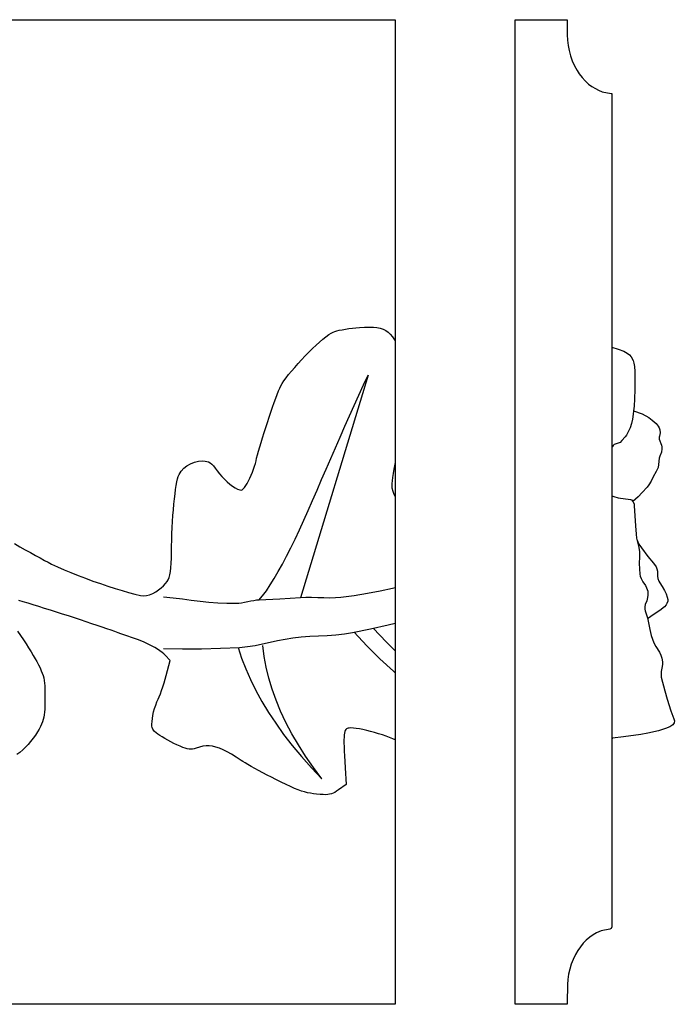
# Model space of a CAD drawing. Units: millimetres. Extents: x -54 to 423, y -52 to 52.
# Drawn here: x 353 to 423, y -52 to 52 of the extents above; entities that cross this region are included whole.
import ezdxf

# ---------------------------------------------------------------- set-up
doc = ezdxf.new("R2010")
doc.units = ezdxf.units.MM
doc.layers.add('Vector Layer 1', color=7, linetype='Continuous', lineweight=30)

msp = doc.modelspace()

# ---------------------------------------------------------------- linework, layer by layer
at = {"layer": 'Vector Layer 1', "color": 18, "lineweight": 30, "true_color": 0x000000, "extrusion": (0, 0, -1)}
for points in [[(26.41, -52.36), (26.41, 52.39), (26.41, 52.39), (-393.3, 52.39), (-393.3, 52.39), (-393.3, -52.36), (-393.3, -52.36), (26.41, -52.36)], [(-411.6, -52.36), (-406.06, -52.36), (-406.06, -52.36), (-406.06, 52.39), (-406.06, 52.39), (-411.6, 52.39), (-411.6, 52.39), (-411.6, 52.39), (-411.6, 52.39), (-411.6, 50.79), (-411.6, 50.79), (-411.63, 50.22), (-411.63, 50.22), (-411.7, 49.65), (-411.7, 49.65), (-411.8, 49.1), (-411.8, 49.1), (-411.95, 48.56), (-411.95, 48.56), (-412.14, 48.01), (-412.14, 48.01), (-412.38, 47.48), (-412.38, 47.48), (-412.65, 47), (-412.65, 47), (-412.88, 46.63), (-412.88, 46.63), (-413.19, 46.23), (-413.19, 46.23), (-413.5, 45.88), (-413.5, 45.88), (-413.87, 45.54), (-413.87, 45.54), (-414.23, 45.27), (-414.23, 45.27), (-414.59, 45.05), (-414.59, 45.05), (-414.91, 44.89), (-414.91, 44.89), (-415.33, 44.73), (-415.33, 44.73), (-416.28, 44.54), (-416.28, 44.54), (-416.35, 44.52), (-416.35, 44.52), (-416.36, 44.2), (-416.36, 44.2), (-416.36, 36.52), (-416.36, 36.52), (-416.36, 28.07), (-416.36, 28.07), (-416.36, 18.6), (-416.36, 18.6), (-416.36, 10.01), (-416.36, 10.01), (-416.36, 2.36), (-416.36, 2.36), (-416.36, -5.88), (-416.36, -5.88), (-416.36, -15.31), (-416.36, -15.31), (-416.36, -23.88), (-416.36, -23.88), (-416.36, -31.5), (-416.36, -31.5), (-416.36, -39.77), (-416.36, -39.77), (-416.36, -44.11), (-416.36, -44.11), (-416.26, -44.31), (-416.26, -44.31), (-416.12, -44.35), (-416.12, -44.35), (-415.22, -44.54), (-415.22, -44.54), (-414.73, -44.74), (-414.73, -44.74), (-414.35, -44.96), (-414.35, -44.96), (-414.01, -45.21), (-414.01, -45.21), (-413.63, -45.53), (-413.63, -45.53), (-413.3, -45.87), (-413.3, -45.87), (-413, -46.24), (-413, -46.24), (-412.74, -46.62), (-412.74, -46.62), (-412.48, -47.07), (-412.48, -47.07), (-412.23, -47.58), (-412.23, -47.58), (-412.03, -48.08), (-412.03, -48.08), (-411.87, -48.61), (-411.87, -48.61), (-411.75, -49.14), (-411.75, -49.14), (-411.66, -49.71), (-411.66, -49.71), (-411.61, -50.27), (-411.61, -50.27), (-411.6, -52.2), (-411.6, -52.2), (-411.6, -52.36), (-411.6, -52.36), (-411.6, -52.36)], [(-352.77, -3.34), (-353.35, -3.68), (-353.35, -3.68), (-353.92, -4), (-353.92, -4), (-354.48, -4.31), (-354.48, -4.31), (-355.01, -4.61), (-355.01, -4.61), (-355.51, -4.88), (-355.51, -4.88), (-355.96, -5.13), (-355.96, -5.13), (-356.37, -5.34), (-356.37, -5.34), (-356.72, -5.52), (-356.72, -5.52), (-357.36, -5.83), (-357.36, -5.83), (-358.05, -6.13), (-358.05, -6.13), (-358.78, -6.44), (-358.78, -6.44), (-359.54, -6.74), (-359.54, -6.74), (-360.32, -7.04), (-360.32, -7.04), (-361.12, -7.33), (-361.12, -7.33), (-361.92, -7.6), (-361.92, -7.6), (-362.7, -7.87), (-362.7, -7.87), (-363.48, -8.11), (-363.48, -8.11), (-364.22, -8.34), (-364.22, -8.34), (-364.92, -8.54), (-364.92, -8.54), (-365.58, -8.72), (-365.58, -8.72), (-366.17, -8.87), (-366.17, -8.87), (-366.49, -8.9), (-366.49, -8.9), (-366.82, -8.87), (-366.82, -8.87), (-367.15, -8.79), (-367.15, -8.79), (-367.48, -8.65), (-367.48, -8.65), (-367.8, -8.48), (-367.8, -8.48), (-368.1, -8.28), (-368.1, -8.28), (-368.38, -8.06), (-368.38, -8.06), (-368.63, -7.83), (-368.63, -7.83), (-368.85, -7.6), (-368.85, -7.6), (-369.02, -7.38), (-369.02, -7.38), (-369.14, -7.19), (-369.14, -7.19), (-369.23, -6.96), (-369.23, -6.96), (-369.31, -6.67), (-369.31, -6.67), (-369.37, -6.32), (-369.37, -6.32), (-369.42, -5.91), (-369.42, -5.91), (-369.46, -5.43), (-369.46, -5.43), (-369.48, -4.89), (-369.48, -4.89), (-369.49, -4.29), (-369.49, -4.29), (-369.49, -3.63), (-369.49, -3.63), (-369.51, -2.97), (-369.51, -2.97), (-369.53, -2.31), (-369.53, -2.31), (-369.56, -1.64), (-369.56, -1.64), (-369.59, -0.99), (-369.59, -0.99), (-369.64, -0.36), (-369.64, -0.36), (-369.68, 0.26), (-369.68, 0.26), (-369.74, 0.85), (-369.74, 0.85), (-369.8, 1.41), (-369.8, 1.41), (-369.86, 1.93), (-369.86, 1.93), (-369.92, 2.41), (-369.92, 2.41), (-369.99, 2.84), (-369.99, 2.84), (-370.06, 3.22), (-370.06, 3.22), (-370.14, 3.55), (-370.14, 3.55), (-370.21, 3.8), (-370.21, 3.8), (-370.29, 3.99), (-370.29, 3.99), (-370.51, 4.35), (-370.51, 4.35), (-370.8, 4.66), (-370.8, 4.66), (-371.13, 4.93), (-371.13, 4.93), (-371.51, 5.14), (-371.51, 5.14), (-371.92, 5.31), (-371.92, 5.31), (-372.36, 5.41), (-372.36, 5.41), (-372.82, 5.44), (-372.82, 5.44), (-373.05, 5.43), (-373.05, 5.43), (-373.25, 5.4), (-373.25, 5.4), (-373.43, 5.34), (-373.43, 5.34), (-373.6, 5.25), (-373.6, 5.25), (-373.77, 5.11), (-373.77, 5.11), (-373.94, 4.93), (-373.94, 4.93), (-374.13, 4.69), (-374.13, 4.69), (-374.35, 4.39), (-374.35, 4.39), (-374.58, 4.08), (-374.58, 4.08), (-374.84, 3.79), (-374.84, 3.79), (-375.12, 3.5), (-375.12, 3.5), (-375.4, 3.23), (-375.4, 3.23), (-375.7, 2.99), (-375.7, 2.99), (-375.98, 2.77), (-375.98, 2.77), (-376.26, 2.59), (-376.26, 2.59), (-376.51, 2.46), (-376.51, 2.46), (-376.74, 2.37), (-376.74, 2.37), (-376.93, 2.34), (-376.93, 2.34), (-377.02, 2.37), (-377.02, 2.37), (-377.12, 2.47), (-377.12, 2.47), (-377.24, 2.62), (-377.24, 2.62), (-377.38, 2.82), (-377.38, 2.82), (-377.52, 3.06), (-377.52, 3.06), (-377.67, 3.33), (-377.67, 3.33), (-377.81, 3.62), (-377.81, 3.62), (-377.96, 3.93), (-377.96, 3.93), (-378.09, 4.25), (-378.09, 4.25), (-378.22, 4.57), (-378.22, 4.57), (-378.32, 4.88), (-378.32, 4.88), (-378.41, 5.17), (-378.41, 5.17), (-378.48, 5.44), (-378.48, 5.44), (-378.54, 5.73), (-378.54, 5.73), (-378.63, 6.08), (-378.63, 6.08), (-378.74, 6.48), (-378.74, 6.48), (-378.87, 6.93), (-378.87, 6.93), (-379.01, 7.41), (-379.01, 7.41), (-379.17, 7.92), (-379.17, 7.92), (-379.33, 8.46), (-379.33, 8.46), (-379.51, 9), (-379.51, 9), (-379.69, 9.55), (-379.69, 9.55), (-379.87, 10.1), (-379.87, 10.1), (-380.05, 10.64), (-380.05, 10.64), (-380.23, 11.16), (-380.23, 11.16), (-380.41, 11.65), (-380.41, 11.65), (-380.58, 12.11), (-380.58, 12.11), (-380.73, 12.52), (-380.73, 12.52), (-380.87, 12.89), (-380.87, 12.89), (-381, 13.19), (-381, 13.19), (-381.11, 13.43), (-381.11, 13.43), (-381.25, 13.68), (-381.25, 13.68), (-381.44, 13.97), (-381.44, 13.97), (-381.67, 14.29), (-381.67, 14.29), (-381.95, 14.64), (-381.95, 14.64), (-382.26, 15.01), (-382.26, 15.01), (-382.6, 15.4), (-382.6, 15.4), (-382.95, 15.8), (-382.95, 15.8), (-383.33, 16.21), (-383.33, 16.21), (-383.72, 16.61), (-383.72, 16.61), (-384.11, 17.01), (-384.11, 17.01), (-384.5, 17.39), (-384.5, 17.39), (-384.88, 17.75), (-384.88, 17.75), (-385.25, 18.09), (-385.25, 18.09), (-385.6, 18.39), (-385.6, 18.39), (-385.92, 18.66), (-385.92, 18.66), (-386.22, 18.88), (-386.22, 18.88), (-386.47, 19.05), (-386.47, 19.05), (-386.69, 19.16), (-386.69, 19.16), (-386.85, 19.23), (-386.85, 19.23), (-387.07, 19.29), (-387.07, 19.29), (-387.34, 19.35), (-387.34, 19.35), (-387.65, 19.41), (-387.65, 19.41), (-387.99, 19.46), (-387.99, 19.46), (-388.35, 19.52), (-388.35, 19.52), (-388.73, 19.56), (-388.73, 19.56), (-389.11, 19.6), (-389.11, 19.6), (-389.49, 19.63), (-389.49, 19.63), (-390.04, 19.67), (-390.04, 19.67), (-390.53, 19.68), (-390.53, 19.68), (-390.97, 19.67), (-390.97, 19.67), (-391.35, 19.64), (-391.35, 19.64), (-391.69, 19.57), (-391.69, 19.57), (-392, 19.48), (-392, 19.48), (-392.28, 19.34), (-392.28, 19.34), (-392.53, 19.16), (-392.53, 19.16), (-392.77, 18.94), (-392.77, 18.94), (-393, 18.66), (-393, 18.66), (-393.22, 18.34), (-393.22, 18.34), (-393.3, 18.2)], [(-416.36, 17.54), (-417.01, 17.32), (-417.01, 17.32), (-417.64, 17.14), (-417.64, 17.14), (-417.98, 16.9), (-417.98, 16.9), (-418.24, 16.74), (-418.24, 16.74), (-418.41, 16.51), (-418.41, 16.51), (-418.62, 16.13), (-418.62, 16.13), (-418.69, 15.86), (-418.69, 15.86), (-418.76, 15.5), (-418.76, 15.5), (-418.8, 14.97), (-418.8, 14.97), (-418.81, 14.22), (-418.81, 14.22), (-418.78, 13.05), (-418.78, 13.05), (-418.77, 12.07), (-418.77, 12.07), (-418.71, 11.28), (-418.71, 11.28), (-418.66, 10.78), (-418.66, 10.78), (-418.63, 10.43), (-418.63, 10.43), (-418.55, 9.9), (-418.55, 9.9), (-418.44, 9.42), (-418.44, 9.42), (-418.29, 8.97), (-418.29, 8.97), (-418.1, 8.53), (-418.1, 8.53), (-417.9, 8.18), (-417.9, 8.18), (-417.78, 8), (-417.78, 8), (-417.4, 7.61), (-417.4, 7.61), (-417.24, 7.41), (-417.24, 7.41), (-416.59, 7.21), (-416.59, 7.21), (-416.47, 7.09), (-416.47, 7.09), (-416.4, 6.99), (-416.4, 6.99), (-416.36, 6.85)], [(-378.77, -9.36), (-379.17, -8.9), (-379.17, -8.9), (-379.58, -8.36), (-379.58, -8.36), (-379.99, -7.75), (-379.99, -7.75), (-380.41, -7.07), (-380.41, -7.07), (-380.84, -6.33), (-380.84, -6.33), (-381.28, -5.54), (-381.28, -5.54), (-381.72, -4.69), (-381.72, -4.69), (-382.17, -3.79), (-382.17, -3.79), (-382.63, -2.86), (-382.63, -2.86), (-383.09, -1.88), (-383.09, -1.88), (-383.55, -0.86), (-383.55, -0.86), (-384.02, 0.18), (-384.02, 0.18), (-384.5, 1.25), (-384.5, 1.25), (-384.98, 2.35), (-384.98, 2.35), (-385.46, 3.46), (-385.46, 3.46), (-385.95, 4.58), (-385.95, 4.58), (-386.44, 5.72), (-386.44, 5.72), (-386.93, 6.85), (-386.93, 6.85), (-387.43, 7.99), (-387.43, 7.99), (-387.92, 9.13), (-387.92, 9.13), (-388.42, 10.25), (-388.42, 10.25), (-388.92, 11.36), (-388.92, 11.36), (-389.42, 12.46), (-389.42, 12.46), (-389.92, 13.53), (-389.92, 13.53), (-390.43, 14.58), (-390.43, 14.58), (-383.22, -9.11)], [(-418.66, 10.78), (-419.57, 10.44), (-419.57, 10.44), (-420.29, 10.05), (-420.29, 10.05), (-420.65, 9.8), (-420.65, 9.8), (-421.07, 9.44), (-421.07, 9.44), (-421.28, 9.15), (-421.28, 9.15), (-421.38, 8.97), (-421.38, 8.97), (-421.45, 8.77), (-421.45, 8.77), (-421.49, 8.42), (-421.49, 8.42), (-421.41, 8.08), (-421.41, 8.08), (-421.39, 7.96), (-421.39, 7.96), (-421.4, 7.77), (-421.4, 7.77), (-421.63, 7.12), (-421.63, 7.12), (-421.67, 6.94), (-421.67, 6.94), (-421.68, 6.74), (-421.68, 6.74), (-421.62, 6.37), (-421.62, 6.37), (-421.45, 5.95), (-421.45, 5.95), (-421.39, 5.73), (-421.39, 5.73), (-421.32, 5.06), (-421.32, 5.06), (-421.26, 4.75), (-421.26, 4.75), (-421.08, 4.33), (-421.08, 4.33), (-420.74, 3.74), (-420.74, 3.74), (-420.53, 3.3), (-420.53, 3.3), (-420.3, 2.91), (-420.3, 2.91), (-420.12, 2.67), (-420.12, 2.67), (-419.59, 2.09), (-419.59, 2.09), (-419.14, 1.64), (-419.14, 1.64), (-418.59, 1.13)], [(-416.36, 1.73), (-416.55, 1.66), (-416.55, 1.66), (-417.03, 1.51), (-417.03, 1.51), (-418.34, 1.33), (-418.34, 1.33), (-418.44, 1.31), (-418.44, 1.31), (-418.59, 1.13), (-418.59, 1.13), (-418.61, 1.11), (-418.61, 1.11), (-418.71, 0.84), (-418.71, 0.84), (-418.74, 0.66), (-418.74, 0.66), (-418.88, -1.47), (-418.88, -1.47), (-418.93, -2.34), (-418.93, -2.34), (-418.98, -2.76), (-418.98, -2.76), (-419.21, -3.76), (-419.21, -3.76), (-419.28, -4.22), (-419.28, -4.22), (-419.3, -4.75), (-419.3, -4.75), (-419.27, -5.48), (-419.27, -5.48), (-419.28, -6.03), (-419.28, -6.03), (-419.32, -6.59), (-419.32, -6.59), (-419.36, -6.82), (-419.36, -6.82), (-419.46, -7.06), (-419.46, -7.06), (-419.66, -7.43), (-419.66, -7.43), (-419.93, -7.81), (-419.93, -7.81), (-420.05, -8.07), (-420.05, -8.07), (-420.16, -8.42), (-420.16, -8.42), (-420.19, -8.82), (-420.19, -8.82), (-420.15, -9.09), (-420.15, -9.09), (-420.07, -9.43), (-420.07, -9.43), (-419.9, -9.84), (-419.9, -9.84), (-419.86, -10.06), (-419.86, -10.06), (-419.86, -10.34), (-419.86, -10.34), (-419.89, -10.51), (-419.89, -10.51), (-420.14, -11.26), (-420.14, -11.26), (-420.23, -11.6), (-420.23, -11.6), (-420.39, -12.49), (-420.39, -12.49), (-420.54, -13.12), (-420.54, -13.12), (-420.66, -13.53), (-420.66, -13.53), (-420.82, -13.91), (-420.82, -13.91), (-421.02, -14.28), (-421.02, -14.28), (-421.41, -14.9), (-421.41, -14.9), (-421.55, -15.21), (-421.55, -15.21), (-421.67, -15.53), (-421.67, -15.53), (-421.73, -15.94), (-421.73, -15.94), (-421.73, -16.22), (-421.73, -16.22), (-421.68, -16.61), (-421.68, -16.61), (-421.61, -16.97), (-421.61, -16.97), (-421.6, -17.28), (-421.6, -17.28), (-421.61, -17.56), (-421.61, -17.56), (-421.97, -19.02), (-421.97, -19.02), (-422.22, -19.91), (-422.22, -19.91), (-422.62, -21.13), (-422.62, -21.13), (-422.95, -22), (-422.95, -22), (-423, -22.22), (-423, -22.22), (-422.97, -22.42), (-422.97, -22.42), (-422.83, -22.63), (-422.83, -22.63), (-422.51, -22.83), (-422.51, -22.83), (-422.04, -23.03), (-422.04, -23.03), (-421.3, -23.25), (-421.3, -23.25), (-420.16, -23.52), (-420.16, -23.52), (-419.43, -23.66), (-419.43, -23.66), (-417.6, -23.9), (-417.6, -23.9), (-416.43, -24.05), (-416.43, -24.05), (-416.36, -24.2)], [(-419.03, -2.97), (-419.11, -3.16), (-419.11, -3.16), (-419.23, -3.4), (-419.23, -3.4), (-419.49, -3.81), (-419.49, -3.81), (-420.19, -4.71), (-420.19, -4.71), (-420.77, -5.42), (-420.77, -5.42), (-421.05, -5.81), (-421.05, -5.81), (-421.14, -6.03), (-421.14, -6.03), (-421.2, -6.29), (-421.2, -6.29), (-421.22, -6.47), (-421.22, -6.47), (-421.21, -6.82), (-421.21, -6.82), (-421.25, -7.06), (-421.25, -7.06), (-421.35, -7.33), (-421.35, -7.33), (-421.45, -7.51), (-421.45, -7.51), (-421.72, -7.92), (-421.72, -7.92), (-421.95, -8.32), (-421.95, -8.32), (-422.13, -8.71), (-422.13, -8.71), (-422.24, -9.05), (-422.24, -9.05), (-422.29, -9.28), (-422.29, -9.28), (-422.3, -9.46), (-422.3, -9.46), (-422.21, -9.72), (-422.21, -9.72), (-422.14, -9.88), (-422.14, -9.88), (-421.95, -10.09), (-421.95, -10.09), (-421.46, -10.47), (-421.46, -10.47), (-420.76, -10.91), (-420.76, -10.91), (-420.25, -11.27), (-420.25, -11.27), (-420.16, -11.35)], [(-393.3, -8.06), (-393.02, -8.13), (-393.02, -8.13), (-391.69, -8.41), (-391.69, -8.41), (-390.34, -8.67), (-390.34, -8.67), (-388.94, -8.89), (-388.94, -8.89), (-387.51, -9.09), (-387.51, -9.09), (-386.94, -9.13), (-386.94, -9.13), (-386.33, -9.14), (-386.33, -9.14), (-385.69, -9.13), (-385.69, -9.13), (-385.04, -9.11), (-385.04, -9.11), (-384.4, -9.09), (-384.4, -9.09), (-383.79, -9.09), (-383.79, -9.09), (-383.22, -9.11), (-383.22, -9.11), (-381.01, -9.26), (-381.01, -9.26), (-378.78, -9.36), (-378.78, -9.36), (-378.54, -9.38), (-378.54, -9.38), (-378.25, -9.43), (-378.25, -9.43), (-377.93, -9.48), (-377.93, -9.48), (-377.6, -9.55), (-377.6, -9.55), (-377.26, -9.61), (-377.26, -9.61), (-376.94, -9.67), (-376.94, -9.67), (-376.65, -9.71), (-376.65, -9.71), (-376.41, -9.73), (-376.41, -9.73), (-375.39, -9.72), (-375.39, -9.72), (-374.41, -9.67), (-374.41, -9.67), (-373.46, -9.6), (-373.46, -9.6), (-372.53, -9.5), (-372.53, -9.5), (-371.59, -9.39), (-371.59, -9.39), (-370.64, -9.27), (-370.64, -9.27), (-369.65, -9.16), (-369.65, -9.16), (-368.62, -9.05)], [(-393.3, -14.74), (-392.38, -13.84), (-392.38, -13.84), (-390.95, -12.35)]]:
    msp.add_lwpolyline(points, dxfattribs=at)
at = {"layer": 'Vector Layer 1', "color": 18, "lineweight": 30, "true_color": 0x000000}
for points in [[(393.3, 5.31), (393.26, 5.11), (393.26, 5.11), (393.15, 4.57), (393.15, 4.57), (393.06, 4.1), (393.06, 4.1), (393, 3.68), (393, 3.68), (392.96, 3.33), (392.96, 3.33), (392.93, 3.04), (392.93, 3.04), (392.93, 2.79), (392.93, 2.79), (392.95, 2.6), (392.95, 2.6), (393.03, 2.22), (393.03, 2.22), (393.16, 1.9), (393.16, 1.9), (393.3, 1.68)], [(393.3, -24.24), (393.03, -24.12), (393.03, -24.12), (392.7, -23.98), (392.7, -23.98), (392.33, -23.84), (392.33, -23.84), (391.94, -23.7), (391.94, -23.7), (391.52, -23.57), (391.52, -23.57), (391.1, -23.45), (391.1, -23.45), (390.68, -23.33), (390.68, -23.33), (390.26, -23.23), (390.26, -23.23), (389.86, -23.14), (389.86, -23.14), (389.48, -23.07), (389.48, -23.07), (389.14, -23.01), (389.14, -23.01), (388.84, -22.98), (388.84, -22.98), (388.58, -22.96), (388.58, -22.96), (388.38, -22.98), (388.38, -22.98), (388.28, -23), (388.28, -23), (388.18, -23.03), (388.18, -23.03), (388.1, -23.07), (388.1, -23.07), (388.03, -23.14), (388.03, -23.14), (387.97, -23.23), (387.97, -23.23), (387.92, -23.35), (387.92, -23.35), (387.89, -23.51), (387.89, -23.51), (387.86, -23.7), (387.86, -23.7), (387.85, -23.94), (387.85, -23.94), (387.84, -24.22), (387.84, -24.22), (387.84, -24.56), (387.84, -24.56), (387.85, -24.96), (387.85, -24.96), (387.87, -25.42), (387.87, -25.42), (387.89, -25.94), (387.89, -25.94), (387.92, -26.54), (387.92, -26.54), (387.96, -27.21), (387.96, -27.21), (388.07, -28.98), (388.07, -28.98), (387.25, -29.56), (387.25, -29.56), (387.04, -29.7), (387.04, -29.7), (386.86, -29.82), (386.86, -29.82), (386.68, -29.9), (386.68, -29.9), (386.5, -29.97), (386.5, -29.97), (386.31, -30.02), (386.31, -30.02), (386.11, -30.05), (386.11, -30.05), (385.88, -30.06), (385.88, -30.06), (385.61, -30.05), (385.61, -30.05), (385.29, -30.03), (385.29, -30.03), (384.92, -30), (384.92, -30), (384.59, -29.96), (384.59, -29.96), (384.28, -29.91), (384.28, -29.91), (383.97, -29.85), (383.97, -29.85), (383.65, -29.77), (383.65, -29.77), (383.32, -29.67), (383.32, -29.67), (382.96, -29.54), (382.96, -29.54), (382.58, -29.39), (382.58, -29.39), (382.16, -29.2), (382.16, -29.2), (381.69, -28.99), (381.69, -28.99), (381.17, -28.74), (381.17, -28.74), (380.59, -28.45), (380.59, -28.45), (380.12, -28.21), (380.12, -28.21), (379.66, -27.97), (379.66, -27.97), (379.2, -27.73), (379.2, -27.73), (378.76, -27.49), (378.76, -27.49), (378.34, -27.27), (378.34, -27.27), (377.96, -27.05), (377.96, -27.05), (377.61, -26.86), (377.61, -26.86), (377.32, -26.68), (377.32, -26.68), (377.07, -26.53), (377.07, -26.53), (376.89, -26.41), (376.89, -26.41), (376.36, -26.06), (376.36, -26.06), (375.88, -25.75), (375.88, -25.75), (375.42, -25.49), (375.42, -25.49), (375, -25.28), (375, -25.28), (374.6, -25.11), (374.6, -25.11), (374.22, -24.99), (374.22, -24.99), (373.86, -24.91), (373.86, -24.91), (373.51, -24.87), (373.51, -24.87), (373.16, -24.87), (373.16, -24.87), (372.81, -24.91), (372.81, -24.91), (372.46, -24.99), (372.46, -24.99), (372.1, -25.1), (372.1, -25.1), (371.9, -25.17), (371.9, -25.17), (371.72, -25.21), (371.72, -25.21), (371.54, -25.23), (371.54, -25.23), (371.36, -25.22), (371.36, -25.22), (371.16, -25.18), (371.16, -25.18), (370.94, -25.12), (370.94, -25.12), (370.69, -25.03), (370.69, -25.03), (370.4, -24.91), (370.4, -24.91), (370.06, -24.75), (370.06, -24.75), (369.74, -24.6), (369.74, -24.6), (369.42, -24.43), (369.42, -24.43), (369.09, -24.26), (369.09, -24.26), (368.78, -24.08), (368.78, -24.08), (368.49, -23.91), (368.49, -23.91), (368.24, -23.76), (368.24, -23.76), (368.04, -23.62), (368.04, -23.62), (367.84, -23.47), (367.84, -23.47), (367.68, -23.34), (367.68, -23.34), (367.56, -23.21), (367.56, -23.21), (367.48, -23.08), (367.48, -23.08), (367.43, -22.93), (367.43, -22.93), (367.4, -22.76), (367.4, -22.76), (367.4, -22.55), (367.4, -22.55), (367.42, -22.28), (367.42, -22.28), (367.45, -21.96), (367.45, -21.96), (367.51, -21.63), (367.51, -21.63), (367.58, -21.26), (367.58, -21.26), (367.68, -20.88), (367.68, -20.88), (367.8, -20.52), (367.8, -20.52), (367.92, -20.18), (367.92, -20.18), (368.05, -19.89), (368.05, -19.89), (368.17, -19.64), (368.17, -19.64), (368.3, -19.33), (368.3, -19.33), (368.43, -18.97), (368.43, -18.97), (368.57, -18.58), (368.57, -18.58), (368.7, -18.17), (368.7, -18.17), (368.82, -17.77), (368.82, -17.77), (368.93, -17.38), (368.93, -17.38), (369.34, -15.8), (369.34, -15.8), (368.82, -15.23), (368.82, -15.23), (368.67, -15.09), (368.67, -15.09), (368.48, -14.93), (368.48, -14.93), (368.24, -14.76), (368.24, -14.76), (367.98, -14.58), (367.98, -14.58), (367.7, -14.41), (367.7, -14.41), (367.42, -14.25), (367.42, -14.25), (367.14, -14.11), (367.14, -14.11), (366.56, -13.84), (366.56, -13.84), (365.98, -13.6), (365.98, -13.6), (364.09, -12.94), (364.09, -12.94), (363.81, -12.83), (363.81, -12.83), (363.46, -12.71), (363.46, -12.71), (363.06, -12.56), (363.06, -12.56), (362.61, -12.41), (362.61, -12.41), (362.12, -12.24), (362.12, -12.24), (361.58, -12.06), (361.58, -12.06), (361.02, -11.87), (361.02, -11.87), (360.42, -11.67), (360.42, -11.67), (359.8, -11.47), (359.8, -11.47), (359.17, -11.26), (359.17, -11.26), (358.53, -11.05), (358.53, -11.05), (357.88, -10.85), (357.88, -10.85), (357.23, -10.64), (357.23, -10.64), (356.59, -10.44), (356.59, -10.44), (355.97, -10.24), (355.97, -10.24), (355.36, -10.05), (355.36, -10.05), (354.77, -9.87), (354.77, -9.87), (354.22, -9.7), (354.22, -9.7), (353.7, -9.55), (353.7, -9.55), (353.22, -9.41)], [(368.62, -14.51), (370.65, -14.55), (370.65, -14.55), (372.68, -14.55), (372.68, -14.55), (374.71, -14.49), (374.71, -14.49), (376.72, -14.39), (376.72, -14.39), (377.57, -14.31), (377.57, -14.31), (378.39, -14.18), (378.39, -14.18), (379.18, -14.02), (379.18, -14.02), (379.97, -13.84), (379.97, -13.84), (380.76, -13.66), (380.76, -13.66), (381.57, -13.5), (381.57, -13.5), (382.41, -13.37), (382.41, -13.37), (383.29, -13.27), (383.29, -13.27), (384.2, -13.21), (384.2, -13.21), (385.13, -13.16), (385.13, -13.16), (386.06, -13.11), (386.06, -13.11), (386.99, -13.04), (386.99, -13.04), (387.89, -12.95), (387.89, -12.95), (388.76, -12.81), (388.76, -12.81), (390.65, -12.42), (390.65, -12.42), (392.53, -12), (392.53, -12), (393.3, -11.81)], [(353.11, -12.68), (353.41, -13.13), (353.41, -13.13), (353.72, -13.57), (353.72, -13.57), (354.01, -14.02), (354.01, -14.02), (354.28, -14.45), (354.28, -14.45), (354.54, -14.86), (354.54, -14.86), (354.77, -15.25), (354.77, -15.25), (354.97, -15.59), (354.97, -15.59), (355.14, -15.89), (355.14, -15.89), (355.33, -16.26), (355.33, -16.26), (355.49, -16.58), (355.49, -16.58), (355.62, -16.87), (355.62, -16.87), (355.73, -17.14), (355.73, -17.14), (355.82, -17.39), (355.82, -17.39), (355.88, -17.64), (355.88, -17.64), (355.93, -17.9), (355.93, -17.9), (355.97, -18.18), (355.97, -18.18), (355.99, -18.49), (355.99, -18.49), (356.01, -18.84), (356.01, -18.84), (356.01, -19.25), (356.01, -19.25), (356.02, -19.72), (356.02, -19.72), (356.02, -20.19), (356.02, -20.19), (356.01, -20.61), (356.01, -20.61), (355.99, -20.97), (355.99, -20.97), (355.97, -21.29), (355.97, -21.29), (355.93, -21.57), (355.93, -21.57), (355.89, -21.83), (355.89, -21.83), (355.82, -22.07), (355.82, -22.07), (355.74, -22.31), (355.74, -22.31), (355.65, -22.55), (355.65, -22.55), (355.53, -22.81), (355.53, -22.81), (355.39, -23.08), (355.39, -23.08), (355.22, -23.39), (355.22, -23.39), (355, -23.72), (355, -23.72), (354.76, -24.06), (354.76, -24.06), (354.49, -24.4), (354.49, -24.4), (354.22, -24.73), (354.22, -24.73), (353.94, -25.02), (353.94, -25.02), (353.68, -25.28), (353.68, -25.28), (353.34, -25.56), (353.34, -25.56), (353.01, -25.8)], [(388.94, -12.77), (390.27, -14.21), (390.27, -14.21), (391.66, -15.59), (391.66, -15.59), (393.1, -16.92), (393.1, -16.92), (393.3, -17.09)], [(376.58, -14.4), (376.94, -15.53), (376.94, -15.53), (377.38, -16.68), (377.38, -16.68), (377.88, -17.82), (377.88, -17.82), (378.45, -18.98), (378.45, -18.98), (379.09, -20.13), (379.09, -20.13), (379.8, -21.3), (379.8, -21.3), (380.57, -22.46), (380.57, -22.46), (381.42, -23.64), (381.42, -23.64), (382.33, -24.82), (382.33, -24.82), (383.32, -26), (383.32, -26), (384.37, -27.19), (384.37, -27.19), (385.49, -28.38), (385.49, -28.38), (384.58, -27.17), (384.58, -27.17), (383.75, -25.97), (383.75, -25.97), (382.99, -24.76), (382.99, -24.76), (382.29, -23.57), (382.29, -23.57), (381.66, -22.38), (381.66, -22.38), (381.1, -21.19), (381.1, -21.19), (380.61, -20.02), (380.61, -20.02), (380.19, -18.84), (380.19, -18.84), (379.84, -17.67), (379.84, -17.67), (379.56, -16.51), (379.56, -16.51), (379.34, -15.35), (379.34, -15.35), (379.19, -14.2)]]:
    msp.add_lwpolyline(points, dxfattribs=at)

doc.saveas('drawing.dxf')
